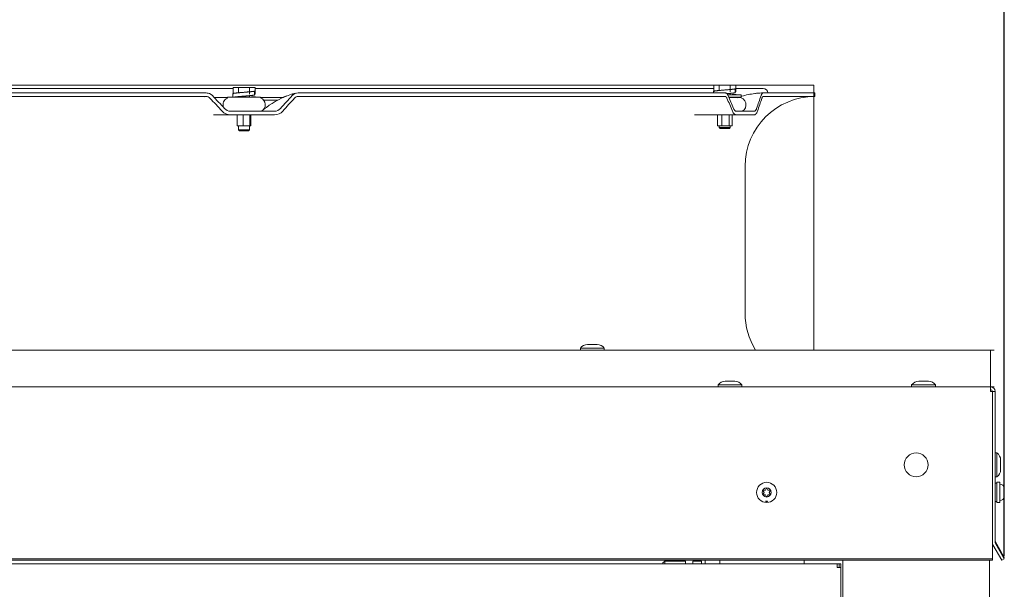
# Model space of a CAD drawing. Units: millimetres. Extents: x -6336 to 4447, y -1406 to 6219.
# Drawn here: x -3949 to -3412, y 4511 to 4821 of the extents above; entities that cross this region are included whole.
import ezdxf
from ezdxf.lldxf.tags import DXFTag

# ---------------------------------------------------------------- set-up
doc = ezdxf.new("R2010")
doc.units = ezdxf.units.MM
for name, color, linetype in [('058001', 7, 'Continuous'), ('318607', 7, 'Continuous'), ('C23310112_GRIGLI', 7, 'Continuous'), ('C63000054', 7, 'Continuous'), ('C6300686_TS4', 7, 'Continuous'), ('C6300700', 7, 'Continuous'), ('CSBT00101', 7, 'Continuous'), ('CSBT00109', 7, 'Continuous'), ('CSBT00119', 7, 'Continuous'), ('CSBT00121', 7, 'Continuous'), ('DV8_Default', 7, 'Continuous'), ('SV8O00003_BOCCAG', 7, 'Continuous'), ('SV8O00003_INSERT', 7, 'Continuous'), ('SV8O00003_RONDEL', 7, 'Continuous'), ('SV8O00003_VITEM5', 7, 'Continuous')]:
    doc.layers.add(name, color=color, linetype=linetype)
doc.styles.get("Standard").update_dxf_attribs({"font": 'arial.ttf'})
tags = doc.linetypes.add('CENTER2', pattern=[28.575, 19.05, -3.175, 3.175, -3.175]).pattern_tags.tags
tags[10:11] = [DXFTag(74, 4), DXFTag(75, 0), DXFTag(340, '0'), DXFTag(46, 0.0), DXFTag(50, 0.0), DXFTag(44, 0.0), DXFTag(45, 0.0)]
tags[8:9] = [DXFTag(74, 4), DXFTag(75, 0), DXFTag(340, '0'), DXFTag(46, 0.0), DXFTag(50, 0.0), DXFTag(44, 0.0), DXFTag(45, 0.0)]
tags[6:7] = [DXFTag(74, 4), DXFTag(75, 0), DXFTag(340, '0'), DXFTag(46, 0.0), DXFTag(50, 0.0), DXFTag(44, 0.0), DXFTag(45, 0.0)]
tags[4:5] = [DXFTag(74, 4), DXFTag(75, 0), DXFTag(340, '0'), DXFTag(46, 0.0), DXFTag(50, 0.0), DXFTag(44, 0.0), DXFTag(45, 0.0)]
doc.dimstyles.new('ISO-25', dxfattribs={"dimtxt": 2.5, "dimasz": 2.5, "dimexe": 1.25, "dimexo": 0.625, "dimtad": 1, "dimtxsty": 'Standard', "dimcen": 2.5, "dimadec": 0, "dimazin": 0, "dimtfac": 1, "dimtmove": 0, "dimatfit": 3, "dimfxl": 1, "dimarcsym": 0})

# ---------------------------------------------------------------- blocks, each defined once
blk = doc.blocks.new('*D144')
at = {"color": 0, "lineweight": -2, "transparency": 16777216}
for p, q in [((-4611.1, 4529.14), (-4611.1, 5462.07)), ((-3412.5, 4529.14), (-3412.5, 5462.07))]:
    blk.add_line(p, q, dxfattribs=at)
at = {"color": 0, "lineweight": 0, "transparency": 16777216}
blk.add_line((-4561.1, 5460.82), (-3462.5, 5460.82), dxfattribs=at)
for points in [[(-4561.1, 5469.16), (-4561.1, 5452.49), (-4611.1, 5460.82)], [(-3462.5, 5469.16), (-3462.5, 5452.49), (-3412.5, 5460.82)]]:
    blk.add_solid(points, dxfattribs=at)
at = {"layer": 'Defpoints', "color": 0, "lineweight": 0, "transparency": 16777216}
for p in [(-3412.5, 5460.82), (-4611.1, 4528.51), (-3412.5, 4528.51)]:
    blk.add_point(p, dxfattribs=at)
at = {"color": 0, "lineweight": 0, "transparency": 16777216, "insert": (-4011.8, 5506.35), "char_height": 50, "attachment_point": 5}
blk.add_mtext('1200', dxfattribs=at)

msp = doc.modelspace()

# ---------------------------------------------------------------- linework, layer by layer
at = {"layer": '058001', "color": 7, "linetype": 'Continuous', "lineweight": 0}
for p, q in [((-3597.44, 4526.531), (-3598.44, 4525.532)), ((-3598.44, 4525.116), (-3598.44, 4525.532)), ((-3597.44, 4525.116), (-3597.44, 4526.531)), ((-3586.144, 4526.528), (-3597.44, 4526.531)), ((-3586.144, 4525.116), (-3586.144, 4526.528)), ((-3582.145, 4525.127), (-3586.144, 4525.128)), ((-3577.447, 4526.526), (-3582.145, 4526.528)), ((-3582.145, 4525.116), (-3582.145, 4526.528)), ((-3577.447, 4525.116), (-3577.447, 4526.526)), ((-3575.448, 4525.125), (-3577.447, 4525.126))]:
    msp.add_line(p, q, dxfattribs=at)
at = {"layer": '318607', "color": 7, "linetype": 'Continuous', "lineweight": 0}
for p, q in [((-3575.448, 4525.116), (-3575.447, 4527.035)), ((-3567.45, 4525.116), (-3567.45, 4527.035))]:
    msp.add_line(p, q, dxfattribs=at)
at = {"layer": 'C23310112_GRIGLI', "color": 7, "linetype": 'Continuous', "lineweight": 0}
for p, q in [((-3832.637, 4783.757), (-4190.955, 4783.757)), ((-3570.785, 4783.757), (-3820.641, 4783.757)), ((-3543.86, 4783.757), (-3558.789, 4783.757)), ((-3842.834, 4778.759), (-3835.636, 4778.759)), ((-3817.642, 4778.759), (-3805.364, 4778.759)), ((-3808.177, 4777.359), (-3815.97, 4777.359)), ((-3557.24, 4778.859), (-3562.553, 4778.859))]:
    msp.add_line(p, q, dxfattribs=at)
for centre, radius, start, end in [((-3543.86, 4781.258), 2.499, 2.29502, 90), ((-3834.087, 4774.86), 3.999, 112.80049, 201.21063), ((-3819.092, 4774.86), 3.999, 298.95502, 68.74764), ((-3557.24, 4774.86), 3.999, 298.95502, 90)]:
    msp.add_arc(centre, radius, start, end, dxfattribs=at)
at = {"layer": 'C63000054', "color": 7, "linetype": 'Continuous', "lineweight": 0}
for p, q in [((-3544.031, 4565.02), (-3543.396, 4563.921)), ((-3542.674, 4565.17), (-3543.944, 4565.17)), ((-3542.039, 4566.27), (-3542.674, 4565.17)), ((-3541.231, 4565.17), (-3541.866, 4566.27)), ((-3539.962, 4565.17), (-3541.231, 4565.17)), ((-3540.51, 4563.921), (-3539.875, 4565.02)), ((-3418.994, 4566.47), (-3418.996, 4566.47)), ((-3416.495, 4569.369), (-3416.495, 4558.572)), ((-3415.095, 4569.469), (-3416.395, 4569.469)), ((-3414.995, 4558.572), (-3414.995, 4569.369)), ((-3412.496, 4561.471), (-3412.496, 4566.47)), ((-3543.396, 4563.921), (-3544.031, 4562.821)), ((-3543.944, 4562.671), (-3542.674, 4562.671)), ((-3542.674, 4562.671), (-3542.039, 4561.571)), ((-3542.573, 4559.167), (-3542.573, 4559.225)), ((-3542.573, 4559.225), (-3542.179, 4559.225)), ((-3542.179, 4559.225), (-3542.179, 4559.167)), ((-3541.866, 4561.571), (-3541.231, 4562.671)), ((-3541.737, 4558.962), (-3541.689, 4559.219)), ((-3541.689, 4559.219), (-3541.44, 4559.219)), ((-3541.44, 4559.219), (-3541.44, 4559.16)), ((-3541.231, 4562.671), (-3539.962, 4562.671)), ((-3539.875, 4562.821), (-3540.51, 4563.921)), ((-3418.996, 4561.471), (-3418.994, 4561.471)), ((-3414.995, 4563.5), (-3414.983, 4563.5)), ((-3542.409, 4559.167), (-3542.573, 4559.167)), ((-3542.409, 4558.727), (-3542.409, 4559.167)), ((-3542.343, 4558.727), (-3542.409, 4558.727)), ((-3542.179, 4559.167), (-3542.343, 4559.167)), ((-3542.343, 4559.167), (-3542.343, 4558.727)), ((-3541.813, 4558.727), (-3542.144, 4558.727)), ((-3542.069, 4559.076), (-3542.132, 4559.083)), ((-3542.058, 4558.785), (-3541.813, 4558.785)), ((-3541.813, 4558.785), (-3541.813, 4558.727)), ((-3541.747, 4558.858), (-3541.684, 4558.863)), ((-3541.679, 4558.954), (-3541.737, 4558.962)), ((-3541.64, 4559.16), (-3541.667, 4559.026)), ((-3541.44, 4559.16), (-3541.64, 4559.16)), ((-3416.395, 4558.472), (-3415.095, 4558.472))]:
    msp.add_line(p, q, dxfattribs=at)
for radius in [5.498, 2.499]:
    msp.add_circle((-3541.953, 4563.921), radius, dxfattribs=at)
for centre, radius, start, end in [((-3543.944, 4565.07), 0.1, 90, 210), ((-3541.953, 4566.22), 0.1, 30, 150), ((-3539.962, 4565.07), 0.1, 330, 90), ((-3416.395, 4569.369), 0.1, 90, 180), ((-3415.095, 4569.369), 0.1, 0, 90), ((-3414.895, 4568.467), 0.1, 180, 267.8733), ((-3414.995, 4565.775), 2.594, 15.53033, 87.8733), ((-3543.944, 4562.771), 0.1, 150, 270), ((-3541.953, 4561.621), 0.1, 210, 330), ((-3539.962, 4562.771), 0.1, 270, 30), ((-3414.895, 4559.474), 0.1, 92.1267, 180), ((-3414.995, 4562.166), 2.594, 272.1267, 344.46967), ((-3416.395, 4558.572), 0.1, 180, 270), ((-3415.095, 4558.572), 0.1, 270, 0)]:
    msp.add_arc(centre, radius, start, end, dxfattribs=at)
for points in [[(-3542.132, 4559.083), (-3542.128, 4559.13), (-3542.112, 4559.165), (-3542.084, 4559.19)], [(-3542.144, 4558.727), (-3542.145, 4558.742), (-3542.142, 4558.756), (-3542.137, 4558.769)], [(-3542.137, 4558.769), (-3542.129, 4558.792), (-3542.115, 4558.814), (-3542.096, 4558.836)], [(-3542.096, 4558.836), (-3542.077, 4558.857), (-3542.051, 4558.882), (-3542.016, 4558.911)], [(-3542.033, 4558.819), (-3542.043, 4558.808), (-3542.052, 4558.796), (-3542.058, 4558.785)], [(-3541.962, 4558.881), (-3541.998, 4558.85), (-3542.022, 4558.83), (-3542.033, 4558.819)], [(-3541.698, 4558.757), (-3541.727, 4558.782), (-3541.743, 4558.816), (-3541.747, 4558.858)], [(-3541.684, 4558.863), (-3541.679, 4558.832), (-3541.669, 4558.808), (-3541.651, 4558.792)], [(-3541.642, 4558.99), (-3541.658, 4558.98), (-3541.67, 4558.969), (-3541.679, 4558.954)], [(-3541.651, 4558.792), (-3541.634, 4558.777), (-3541.613, 4558.769), (-3541.588, 4558.769)], [(-3541.588, 4558.769), (-3541.558, 4558.77), (-3541.533, 4558.78), (-3541.513, 4558.802)]]:
    msp.add_open_spline(points, degree=3, dxfattribs=at)
for points, knots in [([(-3542.084, 4559.19), (-3542.056, 4559.215), (-3542.018, 4559.227), (-3541.922, 4559.227), (-3541.884, 4559.214), (-3541.856, 4559.187)], [0.13772659, 0.13772659, 0.13772659, 0.13772659, 0.27704689, 0.27704689, 0.41831571, 0.41831571, 0.41831571, 0.41831571]), ([(-3541.856, 4559.187), (-3541.828, 4559.161), (-3541.814, 4559.128), (-3541.814, 4559.068), (-3541.818, 4559.049), (-3541.826, 4559.03)], [0.41831571, 0.41831571, 0.41831571, 0.41831571, 0.54741194, 0.54741194, 0.61305409, 0.61305409, 0.61305409, 0.61305409]), ([(-3541.903, 4559.151), (-3541.921, 4559.168), (-3541.944, 4559.176), (-3542.001, 4559.176), (-3542.025, 4559.167), (-3542.06, 4559.132), (-3542.069, 4559.107), (-3542.069, 4559.076)], [0.69621197, 0.69621197, 0.69621197, 0.69621197, 0.79422623, 0.79422623, 0.89807467, 0.89807467, 1, 1, 1, 1]), ([(-3542.016, 4558.911), (-3541.961, 4558.955), (-3541.925, 4558.99), (-3541.887, 4559.042), (-3541.877, 4559.066), (-3541.877, 4559.114), (-3541.886, 4559.135), (-3541.903, 4559.151)], [0.3021474, 0.3021474, 0.3021474, 0.3021474, 0.43228035, 0.43228035, 0.5624133, 0.5624133, 0.69621197, 0.69621197, 0.69621197, 0.69621197]), ([(-3541.826, 4559.03), (-3541.835, 4559.011), (-3541.848, 4558.99), (-3541.886, 4558.948), (-3541.917, 4558.918), (-3541.962, 4558.881)], [0.61305409, 0.61305409, 0.61305409, 0.61305409, 0.72843223, 0.72843223, 0.84381037, 0.84381037, 0.84381037, 0.84381037]), ([(-3541.457, 4558.779), (-3541.489, 4558.739), (-3541.532, 4558.719), (-3541.633, 4558.719), (-3541.669, 4558.731), (-3541.698, 4558.757)], [0.55336393, 0.55336393, 0.55336393, 0.55336393, 0.7255531, 0.7255531, 0.865779, 0.865779, 0.865779, 0.865779]), ([(-3541.667, 4559.026), (-3541.637, 4559.047), (-3541.605, 4559.057), (-3541.529, 4559.057), (-3541.492, 4559.042), (-3541.432, 4558.982), (-3541.417, 4558.943), (-3541.417, 4558.851), (-3541.43, 4558.812), (-3541.457, 4558.779)], [0, 0, 0, 0, 0.11261458, 0.11261458, 0.26162984, 0.26162984, 0.4106451, 0.4106451, 0.55336393, 0.55336393, 0.55336393, 0.55336393]), ([(-3541.512, 4558.973), (-3541.531, 4558.993), (-3541.557, 4559.003), (-3541.609, 4559.003), (-3541.627, 4558.998), (-3541.642, 4558.99)], [0.68435019, 0.68435019, 0.68435019, 0.68435019, 0.82591842, 0.82591842, 0.91494587, 0.91494587, 0.91494587, 0.91494587]), ([(-3541.513, 4558.802), (-3541.493, 4558.824), (-3541.483, 4558.854), (-3541.483, 4558.925), (-3541.492, 4558.953), (-3541.512, 4558.973)], [0.38128947, 0.38128947, 0.38128947, 0.38128947, 0.53775338, 0.53775338, 0.68435019, 0.68435019, 0.68435019, 0.68435019])]:
    msp.add_open_spline(points, degree=3, knots=knots, dxfattribs=at)
at = {"layer": 'C6300686_TS4', "color": 7, "linetype": 'Continuous', "lineweight": 0}
for p, q in [((-3630.423, 4642.405), (-3643.419, 4642.405)), ((-3643.419, 4642.405), (-3643.419, 4641.406)), ((-3634.296, 4644.405), (-3639.546, 4644.405)), ((-3630.423, 4641.406), (-3630.423, 4642.405)), ((-3559.321, 4624.411), (-3564.571, 4624.411)), ((-3453.856, 4624.411), (-3459.106, 4624.411)), ((-3555.448, 4622.412), (-3568.444, 4622.412)), ((-3568.444, 4622.412), (-3568.444, 4621.412)), ((-3555.448, 4621.412), (-3555.448, 4622.412)), ((-3449.983, 4622.412), (-3462.979, 4622.412)), ((-3462.979, 4622.412), (-3462.979, 4621.412)), ((-3449.983, 4621.412), (-3449.983, 4622.412)), ((-3418.994, 4582.165), (-3418.996, 4582.165)), ((-3416.495, 4585.413), (-3417.494, 4585.413)), ((-3416.495, 4572.418), (-3416.495, 4585.413)), ((-3414.495, 4576.29), (-3414.495, 4581.541)), ((-3418.996, 4575.667), (-3418.994, 4575.667)), ((-3417.494, 4572.418), (-3416.495, 4572.418))]:
    msp.add_line(p, q, dxfattribs=at)
msp.add_circle((-3460.48, 4578.916), 6.498, dxfattribs=at)
for centre, start, end in [((-3639.546, 4639.654), 90, 144.61244), ((-3634.296, 4639.654), 35.38756, 90), ((-3564.571, 4619.661), 90, 144.61244), ((-3559.321, 4619.661), 35.38756, 90), ((-3459.106, 4619.661), 90, 144.61244), ((-3453.856, 4619.661), 35.38756, 90), ((-3419.245, 4581.541), 0, 54.61244), ((-3419.245, 4576.29), 305.38756, 0)]:
    msp.add_arc(centre, 4.75, start, end, dxfattribs=at)
at = {"layer": 'C6300700', "color": 7, "linetype": 'Continuous', "lineweight": 0}
for p, q in [((-3416.495, 4568.969), (-3417.494, 4568.969)), ((-3417.494, 4558.972), (-3416.495, 4558.972))]:
    msp.add_line(p, q, dxfattribs=at)
at = {"layer": 'CSBT00101', "color": 7, "linetype": 'Continuous', "lineweight": 0}
for p, q in [((-3419.993, 4639.173), (-3419.993, 4637.406)), ((-3419.993, 4622.411), (-3419.993, 4637.406)), ((-3419.993, 4622.411), (-3419.993, 4621.412)), ((-3414.995, 4532.843), (-3417.36, 4536.94)), ((-3415.312, 4532.66), (-3414.995, 4532.843)), ((-3414.995, 4532.843), (-3412.496, 4528.514)), ((-3412.496, 4528.514), (-3412.812, 4528.331))]:
    msp.add_line(p, q, dxfattribs=at)
for centre, start, end in [((-3419.993, 4618.912), 0, 90), ((-3416.495, 4537.439), 180, 210)]:
    msp.add_arc(centre, 1, start, end, dxfattribs=at)
at = {"layer": 'CSBT00109', "color": 7, "linetype": 'Continuous', "lineweight": 0}
for p, q in [((-4603.597, 4641.406), (-3419.995, 4641.406)), ((-3419.995, 4641.406), (-3419.995, 4638.906)), ((-3419.995, 4638.906), (-3419.995, 4622.412)), ((-3419.993, 4621.412), (-4603.599, 4621.412)), ((-3419.995, 4622.412), (-3419.995, 4621.412)), ((-3419.993, 4621.412), (-3419.993, 4618.913)), ((-3418.996, 4618.913), (-3419.993, 4618.913)), ((-3418.996, 4536.708), (-3418.996, 4618.913)), ((-3417.494, 4618.913), (-3418.994, 4618.913)), ((-3418.994, 4536.708), (-3418.994, 4618.913)), ((-3417.494, 4536.708), (-3417.494, 4618.913)), ((-3418.996, 4536.209), (-3418.996, 4536.708)), ((-3418.996, 4536.209), (-3418.996, 4527.785)), ((-3413.794, 4527.033), (-3418.659, 4535.459)), ((-3412.496, 4527.783), (-3417.36, 4536.209)), ((-3418.996, 4527.785), (-4604.597, 4527.785)), ((-3418.996, 4527.035), (-4604.597, 4527.035)), ((-3418.996, 4527.035), (-3418.996, 4527.785)), ((-3413.794, 4527.033), (-3412.496, 4527.783))]:
    msp.add_line(p, q, dxfattribs=at)
for centre, radius, start, end in [((-3419.993, 4618.913), 2.499, 0, 90), ((-3419.993, 4618.913), 1, 0, 90), ((-3416.495, 4536.708), 2.499, 180, 210), ((-3416.495, 4536.708), 1, 180, 210)]:
    msp.add_arc(centre, radius, start, end, dxfattribs=at)
at = {"layer": 'CSBT00119', "color": 7, "linetype": 'Continuous', "lineweight": 0}
for p, q in [((-4519.127, 4525.116), (-3503.466, 4525.116)), ((-3502.466, 4525.116), (-3503.466, 4525.116)), ((-3503.466, 4523.117), (-3503.466, 4525.116)), ((-3501.466, 4523.117), (-3503.466, 4523.117)), ((-3502.466, 4525.116), (-3502.466, 4523.117)), ((-3501.466, 4525.116), (-3502.466, 4525.116)), ((-3501.466, 4525.116), (-3501.466, 4523.117)), ((-3501.466, 4523.117), (-3501.466, 3139.578))]:
    msp.add_line(p, q, dxfattribs=at)
at = {"layer": 'CSBT00121', "color": 7, "linetype": 'Continuous', "lineweight": 0}
for p, q in [((-3521.46, 4525.116), (-3521.46, 4527.035)), ((-3500.467, 3137.896), (-3500.467, 4527.035)), ((-3420.493, 3093.411), (-3420.493, 4527.035))]:
    msp.add_line(p, q, dxfattribs=at)
at = {"layer": 'DV8_Default', "color": 7, "linetype": 'CENTER2', "lineweight": 0}
for p, q in [((-4508.48, 4785.457), (-3516.311, 4785.457)), ((-3516.311, 4785.457), (-3516.311, 4641.406)), ((-3516.311, 4641.406), (-3418.094, 4641.406)), ((-3418.094, 4621.411), (-4606.697, 4621.411))]:
    msp.add_line(p, q, dxfattribs=at)
at = {"layer": 'SV8O00003_BOCCAG', "color": 7, "linetype": 'Continuous', "lineweight": 0}
for p, q in [((-4176.355, 4781.358), (-3847.238, 4781.358)), ((-4176.355, 4779.359), (-3847.238, 4779.359)), ((-3846.16, 4781.252), (-3846.706, 4781.246)), ((-3800.378, 4780.752), (-3800.881, 4780.618)), ((-3798.59, 4781.227), (-3800.019, 4780.847)), ((-3797.233, 4781.358), (-3564.512, 4781.358)), ((-3797.233, 4779.359), (-3564.512, 4779.359)), ((-3563.808, 4781.261), (-3564.292, 4781.256)), ((-3546.821, 4781.227), (-3551.98, 4780.41)), ((-3515.712, 4781.358), (-3543.8, 4781.358)), ((-3515.712, 4779.359), (-3543.8, 4779.359)), ((-3515.712, 4779.359), (-3515.712, 4781.358)), ((-3843.332, 4769.362), (-3833.958, 4769.362)), ((-3833.958, 4771.361), (-3810.076, 4771.361)), ((-3833.958, 4769.362), (-3810.076, 4769.362)), ((-3581.206, 4769.362), (-3558.575, 4769.362)), ((-3558.575, 4771.361), (-3548.683, 4771.361)), ((-3558.575, 4769.362), (-3548.683, 4769.362)), ((-3553.699, 4661.398), (-3553.699, 4741.371))]:
    msp.add_line(p, q, dxfattribs=at)
for centre, radius, start, end in [((-3847.263, 4776.772), 4.587, 42.89808, 89.68571), ((-3847.251, 4776.607), 2.752, 42.89992, 89.71121), ((-3784.832, 4733.773), 49.517, 108.91185, 126.7331), ((-3787.872, 4739.279), 43.295, 111.0778, 113.78351), ((-3790.751, 4749.333), 32.675, 106.32251, 107.27178), ((-3797.188, 4777.038), 4.32, 90.59897, 138.62727), ((-3797.208, 4776.773), 2.585, 90.56027, 138.68931), ((-3565.527, 4756.521), 22.861, 87.45497, 94.50088), ((-3541.768, 4733.51), 47.999, 102.28375, 106.67212), ((-3515.712, 4741.371), 37.987, 90, 180), ((-3542.473, 4735.429), 45.948, 91.6544, 100.85739), ((-3541.768, 4733.51), 47.999, 108.40535, 109.68565), ((-3542.751, 4735.585), 45.727, 108.05606, 108.70555), ((-3833.918, 4775.706), 6.344, 222.60419, 269.6429), ((-3833.93, 4775.887), 4.526, 222.57183, 269.65049), ((-3821.106, 4782.017), 10.844, 298.62286, 307.88037), ((-3810.117, 4775.735), 4.374, 270.52846, 318.29929), ((-3810.132, 4775.477), 6.115, 270.51998, 318.3336), ((-3515.712, 4661.398), 37.987, 180, 211.75561)]:
    msp.add_arc(centre, radius, start, end, dxfattribs=at)
for centre, major_axis, ratio, start_param, end_param in [((-4011.796, 4756.366), (486.553, -486.553), 0.1989124, 1.4076306, 1.4218904), ((-4011.796, 4756.366), (486.553, 486.553), 0.1989124, -1.3412629, -1.3270031), ((-4011.796, 4756.366), (412.479, -412.479), 0.6681787, 1.0149315, 1.0291913), ((-4011.796, 4756.366), (412.48, 412.479), 0.6681787, -0.9485636, -0.9343038), ((-4011.796, 4753.539), (486.552, -486.552), 0.1989124, 1.4104822, 1.4247442), ((-4011.796, 4753.539), (486.553, 486.553), 0.1989124, -1.3384114, -1.3241493), ((-4011.796, 4753.539), (412.479, -412.479), 0.6681787, 1.0177831, 1.0320451), ((-4011.796, 4753.539), (412.479, 412.479), 0.6681787, -0.9457123, -0.9314502)]:
    msp.add_ellipse(centre, major_axis=major_axis, ratio=ratio, start_param=start_param, end_param=end_param, dxfattribs=at)
msp.add_open_spline([(-3847.238, 4779.359), (-3847.624, 4779.358), (-3847.98, 4779.316), (-3848.298, 4779.231)], degree=3, dxfattribs=at)
for points, knots in [([(-3562.993, 4779.894), (-3563.015, 4779.945), (-3563.06, 4780.047), (-3563.13, 4780.191), (-3563.203, 4780.327), (-3563.277, 4780.455), (-3563.355, 4780.576), (-3563.434, 4780.688), (-3563.516, 4780.793), (-3563.601, 4780.89), (-3563.71, 4781.002), (-3563.846, 4781.119), (-3564.008, 4781.226), (-3564.174, 4781.302), (-3564.342, 4781.349), (-3564.455, 4781.355), (-3564.512, 4781.358)], [0, 0, 0, 0, 0.055928, 0.1115153, 0.1668672, 0.2220907, 0.2772933, 0.3325827, 0.3880661, 0.4438496, 0.5000375, 0.6008136, 0.7005759, 0.7999439, 0.8995444, 1, 1, 1, 1]), ([(-3563.598, 4778.48), (-3563.615, 4778.519), (-3563.651, 4778.6), (-3563.71, 4778.715), (-3563.776, 4778.829), (-3563.849, 4778.938), (-3563.929, 4779.04), (-3564.025, 4779.143), (-3564.136, 4779.235), (-3564.26, 4779.306), (-3564.386, 4779.351), (-3564.47, 4779.356), (-3564.512, 4779.359)], [0, 0, 0, 0, 0.0714832, 0.1477032, 0.2286437, 0.3142431, 0.4043859, 0.498896, 0.6256976, 0.7518798, 0.8768373, 1, 1, 1, 1]), ([(-3543.8, 4781.358), (-3543.824, 4781.357), (-3543.873, 4781.355), (-3543.945, 4781.341), (-3544.017, 4781.317), (-3544.089, 4781.284), (-3544.16, 4781.242), (-3544.23, 4781.19), (-3544.301, 4781.129), (-3544.37, 4781.058), (-3544.457, 4780.957), (-3544.56, 4780.817), (-3544.675, 4780.625), (-3544.785, 4780.408), (-3544.89, 4780.166), (-3544.954, 4779.985), (-3544.986, 4779.894)], [0, 0, 0, 0, 0.0559412, 0.1115391, 0.166899, 0.2221276, 0.2773321, 0.3326201, 0.3880986, 0.4438735, 0.5000492, 0.6008454, 0.7006156, 0.7999802, 0.8995671, 1, 1, 1, 1]), ([(-3543.8, 4779.359), (-3543.818, 4779.358), (-3543.855, 4779.356), (-3543.91, 4779.342), (-3543.965, 4779.319), (-3544.02, 4779.287), (-3544.075, 4779.245), (-3544.129, 4779.193), (-3544.195, 4779.118), (-3544.271, 4779.01), (-3544.356, 4778.858), (-3544.437, 4778.683), (-3544.485, 4778.548), (-3544.509, 4778.48)], [0, 0, 0, 0, 0.0698151, 0.1402891, 0.2113224, 0.2828104, 0.3546442, 0.4267119, 0.498899, 0.624138, 0.7498142, 0.8753069, 1, 1, 1, 1]), ([(-3558.575, 4769.362), (-3558.763, 4769.362), (-3558.949, 4769.407), (-3559.223, 4769.54), (-3559.314, 4769.596), (-3559.494, 4769.729), (-3559.584, 4769.807), (-3559.845, 4770.07), (-3560.011, 4770.284), (-3560.326, 4770.791), (-3560.475, 4771.085), (-3560.611, 4771.412)], [0, 0, 0, 0, 0.25, 0.25, 0.375, 0.375, 0.5, 0.5, 0.75, 0.75, 1, 1, 1, 1]), ([(-3558.575, 4771.361), (-3558.71, 4771.361), (-3558.842, 4771.394), (-3559.037, 4771.489), (-3559.102, 4771.528), (-3559.23, 4771.623), (-3559.294, 4771.679), (-3559.481, 4771.867), (-3559.598, 4772.02), (-3559.822, 4772.382), (-3559.928, 4772.592), (-3560.025, 4772.825)], [0, 0, 0, 0, 0.25, 0.25, 0.375, 0.375, 0.5, 0.5, 0.75, 0.75, 1, 1, 1, 1]), ([(-3547.427, 4772.825), (-3547.51, 4772.592), (-3547.599, 4772.386), (-3547.742, 4772.114), (-3547.791, 4772.03), (-3547.894, 4771.876), (-3547.947, 4771.805), (-3548.108, 4771.617), (-3548.219, 4771.522), (-3548.447, 4771.395), (-3548.565, 4771.361), (-3548.683, 4771.361)], [0, 0, 0, 0, 0.25, 0.25, 0.375, 0.375, 0.5, 0.5, 0.75, 0.75, 1, 1, 1, 1]), ([(-3546.932, 4771.412), (-3547.046, 4771.085), (-3547.169, 4770.796), (-3547.369, 4770.416), (-3547.438, 4770.299), (-3547.58, 4770.082), (-3547.654, 4769.983), (-3547.879, 4769.72), (-3548.033, 4769.588), (-3548.352, 4769.408), (-3548.518, 4769.362), (-3548.683, 4769.362)], [0, 0, 0, 0, 0.25, 0.25, 0.375, 0.375, 0.5, 0.5, 0.75, 0.75, 1, 1, 1, 1])]:
    msp.add_open_spline(points, degree=3, knots=knots, dxfattribs=at)
at = {"layer": 'SV8O00003_INSERT', "color": 7, "linetype": 'Continuous', "lineweight": 0}
for p, q in [((-3830.372, 4769.362), (-3830.372, 4763.364)), ((-3827.166, 4769.362), (-3827.166, 4763.364)), ((-3823.434, 4769.362), (-3823.434, 4763.364)), ((-3822.907, 4769.362), (-3822.907, 4763.364)), ((-3568.793, 4769.362), (-3568.793, 4763.364)), ((-3566.334, 4769.362), (-3566.334, 4763.364)), ((-3562.328, 4769.362), (-3562.328, 4763.364)), ((-3560.782, 4769.362), (-3560.782, 4763.364)), ((-3827.166, 4763.364), (-3830.372, 4763.364)), ((-3823.434, 4763.364), (-3827.166, 4763.364)), ((-3822.907, 4763.364), (-3823.434, 4763.364)), ((-3566.334, 4763.364), (-3568.793, 4763.364)), ((-3562.328, 4763.364), (-3566.334, 4763.364)), ((-3560.782, 4763.364), (-3562.328, 4763.364))]:
    msp.add_line(p, q, dxfattribs=at)
at = {"layer": 'SV8O00003_RONDEL', "color": 7, "linetype": 'Continuous', "lineweight": 0}
for p, q in [((-3832.766, 4780.858), (-3832.766, 4779.009)), ((-3826.582, 4779.563), (-3826.563, 4779.563)), ((-3822.569, 4779.259), (-3820.47, 4779.259)), ((-3822.569, 4779.009), (-3822.569, 4779.259)), ((-3820.938, 4782.258), (-3820.938, 4780.159)), ((-3820.47, 4779.259), (-3820.47, 4779.009)), ((-3570.914, 4782.108), (-3570.914, 4781.358)), ((-3555.79, 4780.259), (-3563.197, 4780.259)), ((-3560.717, 4780.508), (-3558.618, 4780.508)), ((-3560.717, 4780.259), (-3560.717, 4780.508)), ((-3559.086, 4783.507), (-3559.086, 4781.408)), ((-3558.618, 4780.508), (-3558.618, 4780.259)), ((-3555.79, 4778.959), (-3555.79, 4780.259)), ((-3817.642, 4779.009), (-3835.636, 4779.009)), ((-3835.636, 4779.009), (-3835.636, 4778.547)), ((-3817.642, 4778.587), (-3817.642, 4779.009)), ((-3555.79, 4778.959), (-3562.595, 4778.959)), ((-3560.717, 4778.859), (-3560.717, 4778.959)), ((-3558.618, 4778.959), (-3558.618, 4778.859))]:
    msp.add_line(p, q, dxfattribs=at)
for points, knots in [([(-3832.765, 4780.855), (-3832.766, 4780.865), (-3832.76, 4780.888), (-3832.72, 4780.925), (-3832.634, 4780.967), (-3832.507, 4781.008), (-3832.342, 4781.05), (-3832.138, 4781.092), (-3831.897, 4781.133), (-3831.62, 4781.175), (-3831.311, 4781.217), (-3830.97, 4781.258), (-3830.599, 4781.3), (-3830.203, 4781.341), (-3829.782, 4781.383), (-3829.34, 4781.425), (-3828.88, 4781.466), (-3828.404, 4781.508), (-3827.917, 4781.55), (-3827.421, 4781.591), (-3826.92, 4781.633), (-3826.416, 4781.675), (-3825.914, 4781.716), (-3825.417, 4781.758), (-3824.928, 4781.8), (-3824.45, 4781.841), (-3823.986, 4781.883), (-3823.54, 4781.925), (-3823.115, 4781.966), (-3822.713, 4782.008), (-3822.337, 4782.05), (-3821.99, 4782.091), (-3821.674, 4782.133), (-3821.391, 4782.175), (-3821.143, 4782.216), (-3821.002, 4782.244), (-3820.938, 4782.258)], [0.53227154, 0.53227154, 0.53227154, 0.53227154, 0.54166667, 0.55555556, 0.56944444, 0.58333333, 0.59722222, 0.61111111, 0.625, 0.63888889, 0.65277778, 0.66666667, 0.68055556, 0.69444444, 0.70833333, 0.72222222, 0.73611111, 0.75, 0.76388889, 0.77777778, 0.79166667, 0.80555556, 0.81944444, 0.83333333, 0.84722222, 0.86111111, 0.875, 0.88888889, 0.90277778, 0.91666667, 0.93055556, 0.94444444, 0.95833333, 0.97222222, 0.98611111, 1, 1, 1, 1]), ([(-3832.029, 4779.011), (-3831.985, 4779.018), (-3831.856, 4779.04), (-3831.62, 4779.076), (-3831.311, 4779.117), (-3830.97, 4779.159), (-3830.599, 4779.201), (-3830.203, 4779.242), (-3829.782, 4779.284), (-3829.34, 4779.325), (-3828.88, 4779.367), (-3828.404, 4779.409), (-3827.917, 4779.45), (-3827.421, 4779.492), (-3826.92, 4779.534), (-3826.416, 4779.575), (-3825.914, 4779.617), (-3825.417, 4779.659), (-3824.928, 4779.7), (-3824.45, 4779.742), (-3823.986, 4779.784), (-3823.54, 4779.825), (-3823.115, 4779.867), (-3822.713, 4779.909), (-3822.337, 4779.95), (-3821.99, 4779.992), (-3821.674, 4780.034), (-3821.391, 4780.075), (-3821.143, 4780.117), (-3821.002, 4780.145), (-3820.938, 4780.159)], [0.6172671, 0.6172671, 0.6172671, 0.6172671, 0.625, 0.63888889, 0.65277778, 0.66666667, 0.68055556, 0.69444444, 0.70833333, 0.72222222, 0.73611111, 0.75, 0.76388889, 0.77777778, 0.79166667, 0.80555556, 0.81944444, 0.83333333, 0.84722222, 0.86111111, 0.875, 0.88888889, 0.90277778, 0.91666667, 0.93055556, 0.94444444, 0.95833333, 0.97222222, 0.98611111, 1, 1, 1, 1]), ([(-3570.914, 4782.105), (-3570.914, 4782.114), (-3570.908, 4782.137), (-3570.868, 4782.175), (-3570.782, 4782.216), (-3570.656, 4782.258), (-3570.49, 4782.3), (-3570.286, 4782.341), (-3570.045, 4782.383), (-3569.769, 4782.424), (-3569.459, 4782.466), (-3569.118, 4782.508), (-3568.748, 4782.549), (-3568.351, 4782.591), (-3567.93, 4782.633), (-3567.488, 4782.674), (-3567.028, 4782.716), (-3566.553, 4782.758), (-3566.065, 4782.799), (-3565.569, 4782.841), (-3565.068, 4782.883), (-3564.565, 4782.924), (-3564.063, 4782.966), (-3563.565, 4783.008), (-3563.076, 4783.049), (-3562.598, 4783.091), (-3562.134, 4783.133), (-3561.689, 4783.174), (-3561.263, 4783.216), (-3560.861, 4783.258), (-3560.486, 4783.299), (-3560.138, 4783.341), (-3559.822, 4783.382), (-3559.539, 4783.424), (-3559.291, 4783.466), (-3559.15, 4783.494), (-3559.086, 4783.507)], [0.53227154, 0.53227154, 0.53227154, 0.53227154, 0.54166667, 0.55555556, 0.56944444, 0.58333333, 0.59722222, 0.61111111, 0.625, 0.63888889, 0.65277778, 0.66666667, 0.68055556, 0.69444444, 0.70833333, 0.72222222, 0.73611111, 0.75, 0.76388889, 0.77777778, 0.79166667, 0.80555556, 0.81944444, 0.83333333, 0.84722222, 0.86111111, 0.875, 0.88888889, 0.90277778, 0.91666667, 0.93055556, 0.94444444, 0.95833333, 0.97222222, 0.98611111, 1, 1, 1, 1]), ([(-3563.57, 4780.908), (-3563.569, 4780.908), (-3563.403, 4780.922), (-3563.076, 4780.95), (-3562.598, 4780.992), (-3562.134, 4781.033), (-3561.689, 4781.075), (-3561.263, 4781.117), (-3560.861, 4781.158), (-3560.486, 4781.2), (-3560.138, 4781.242), (-3559.822, 4781.283), (-3559.539, 4781.325), (-3559.291, 4781.366), (-3559.15, 4781.394), (-3559.086, 4781.408)], [0.83323119, 0.83323119, 0.83323119, 0.83323119, 0.83333333, 0.84722222, 0.86111111, 0.875, 0.88888889, 0.90277778, 0.91666667, 0.93055556, 0.94444444, 0.95833333, 0.97222222, 0.98611111, 1, 1, 1, 1])]:
    msp.add_open_spline(points, degree=3, knots=knots, dxfattribs=at)
at = {"layer": 'SV8O00003_VITEM5', "color": 7, "linetype": 'Continuous', "lineweight": 0}
for p, q in [((-3570.786, 4785.457), (-3570.786, 4784.207)), ((-3567.786, 4785.457), (-3570.785, 4785.457)), ((-3570.785, 4785.457), (-3570.785, 4781.958)), ((-3561.788, 4785.457), (-3567.786, 4785.457)), ((-3567.786, 4785.457), (-3567.786, 4782.625)), ((-3558.789, 4785.457), (-3561.788, 4785.457)), ((-3561.788, 4785.457), (-3561.788, 4781.958)), ((-3558.789, 4785.457), (-3558.789, 4781.958)), ((-3832.637, 4784.207), (-3832.637, 4783.757)), ((-3829.638, 4784.207), (-3832.637, 4784.207)), ((-3832.637, 4784.207), (-3832.637, 4780.708)), ((-3832.637, 4784.207), (-3832.637, 4783.757)), ((-3823.64, 4784.207), (-3829.638, 4784.207)), ((-3829.638, 4784.207), (-3829.638, 4781.375)), ((-3829.638, 4779.108), (-3829.638, 4779.009)), ((-3820.641, 4784.207), (-3823.64, 4784.207)), ((-3823.64, 4784.207), (-3823.64, 4780.708)), ((-3823.64, 4779.009), (-3823.64, 4779.827)), ((-3820.641, 4780.708), (-3820.938, 4780.708)), ((-3820.641, 4784.207), (-3820.641, 4780.708)), ((-3561.788, 4780.259), (-3561.788, 4781.076)), ((-3558.789, 4781.958), (-3559.086, 4781.958)), ((-3561.788, 4778.859), (-3561.788, 4778.959)), ((-3829.638, 4763.364), (-3829.638, 4761.215)), ((-3823.64, 4761.215), (-3823.64, 4763.364)), ((-3567.786, 4763.364), (-3567.786, 4762.464)), ((-3561.788, 4762.464), (-3561.788, 4763.364)), ((-3823.64, 4761.215), (-3829.638, 4761.215)), ((-3829.638, 4761.215), (-3829.138, 4760.715)), ((-3829.138, 4760.715), (-3824.14, 4760.715)), ((-3824.14, 4760.715), (-3823.64, 4761.215)), ((-3561.788, 4762.464), (-3567.786, 4762.464)), ((-3567.786, 4762.464), (-3567.287, 4761.965)), ((-3567.287, 4761.965), (-3562.288, 4761.965)), ((-3562.288, 4761.965), (-3561.788, 4762.464))]:
    msp.add_line(p, q, dxfattribs=at)

# ---------------------------------------------------------------- dimensions: what is measured, and where the dimension line sits
at = {"lineweight": 0}
dim = msp.add_linear_dim(base=(-3412.496, 5460.823), p1=(-4611.096, 4528.514), p2=(-3412.496, 4528.514), text='1200', dimstyle='ISO-25', override={"dimtxt": 50, "dimasz": 50, "dimgap": 20, "dimlwd": 0}, dxfattribs=at)
dim.commit()
dim.dimension.update_dxf_attribs({"geometry": '*D144', "text_midpoint": (-4011.796, 5506.352)})

doc.saveas('drawing.dxf')
